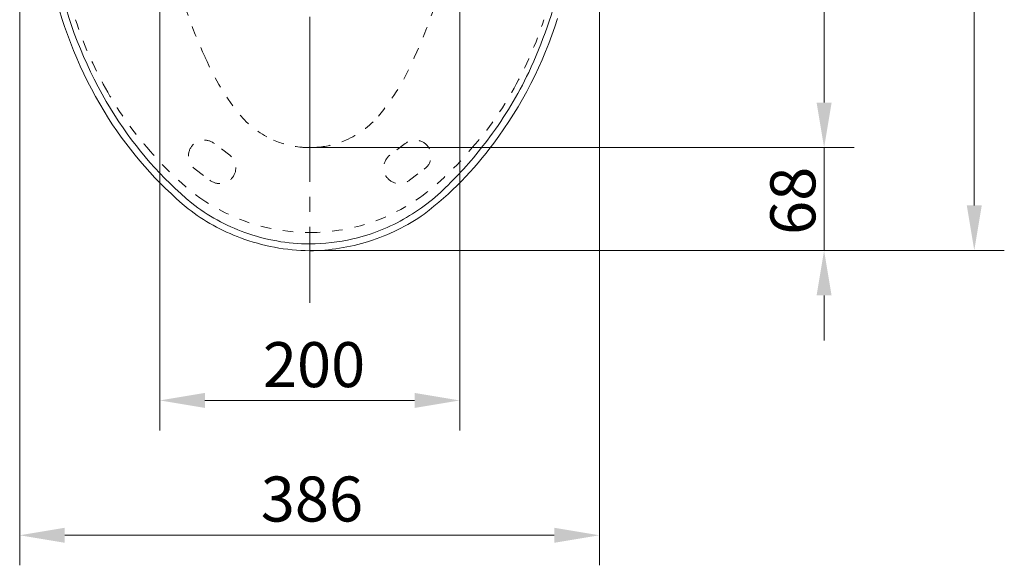
# Model space of a CAD drawing. Extents: x -410 to 0, y 0 to 451.
# Drawn here: x -217 to -151, y 174 to 211 of the extents above; entities that cross this region are included whole.
import ezdxf

# ---------------------------------------------------------------- set-up
doc = ezdxf.new("R2010")
doc.units = 0
doc.linetypes.add('DASH_CENTER', pattern=[14, 11, -1, 1, -1])
doc.linetypes.add('DASHED', pattern=[15, 7, -8])
doc.layers.get('0').update_dxf_attribs({"linetype": 'CONTINUOUS'})
doc.layers.get('Defpoints').update_dxf_attribs({"linetype": 'CONTINUOUS'})
doc.layers.add('1', color=7, linetype='CONTINUOUS')
doc.styles.add('CONVERTER_2', font='simplex.shx', dxfattribs={"width": 0.95})
doc.dimstyles.new('ME10_DIM_21', dxfattribs={"dimtxt": 30, "dimasz": 30, "dimexe": 10, "dimexo": 0, "dimtad": 1, "dimdec": 1, "dimdsep": 46, "dimtxsty": 'CONVERTER_2', "dimblk1": 'OPEN30', "dimblk2": 'OPEN30', "dimsah": 1, "dimcen": 0.09, "dimclrd": 2, "dimclre": 2, "dimclrt": 2, "dimadec": 0, "dimazin": 0, "dimtfac": 1, "dimtdec": 4, "dimtmove": 0, "dimatfit": 3, "dimldrblk": 'OPEN30', "dimfxl": 0, "dimtolj": 1, "dimtzin": 0, "dimarcsym": 0})
doc.dimstyles.new('ME10_DIM_24', dxfattribs={"dimtxt": 30, "dimasz": 30, "dimexe": 10, "dimexo": 0, "dimtad": 1, "dimdec": 0, "dimdsep": 46, "dimtxsty": 'CONVERTER_2', "dimblk1": 'OPEN30', "dimblk2": 'OPEN30', "dimsah": 1, "dimcen": 0.09, "dimclrd": 2, "dimclre": 2, "dimclrt": 2, "dimadec": 0, "dimazin": 0, "dimtfac": 1, "dimtdec": 4, "dimtmove": 0, "dimatfit": 3, "dimldrblk": 'OPEN30', "dimfxl": 0, "dimtolj": 1, "dimtzin": 0, "dimarcsym": 0})

# ---------------------------------------------------------------- blocks, each defined once
blk = doc.blocks.new('*D61')
at = {"layer": '1', "color": 2, "lineweight": 0}
for p, q in [((-180.312, 264.566), (-151.252, 264.566)), ((-153.252, 261.566), (-153.252, 198.284)), ((-197.472, 195.284), (-151.252, 195.284))]:
    blk.add_line(p, q, dxfattribs=at)
at = {"layer": '1', "color": 2}
for points in [[(-153.752, 261.566), (-152.752, 261.566), (-153.252, 264.566)], [(-153.752, 198.284), (-152.752, 198.284), (-153.252, 195.284)]]:
    blk.add_solid(points, dxfattribs=at)
at = {"layer": 'Defpoints', "color": 0}
for p in [(-180.312, 264.566), (-197.472, 195.284), (-153.252, 195.284)]:
    blk.add_point(p, dxfattribs=at)
at = {"layer": '1', "color": 2, "lineweight": 5, "insert": (-155.881, 230.025), "char_height": 3, "attachment_point": 5, "rotation": 90}
blk.add_mtext('\\A1;{\\fMicrosoft JhengHei|b0|i0|c136|p34;693}', dxfattribs=at)
blk = doc.blocks.new('_OPEN30')
at = {"color": 0, "linetype": 'ByBlock'}
for p, q in [((-1, 0.267949), (0, 0)), ((0, 0), (-1, -0.267949)), ((0, 0), (-1, 0))]:
    blk.add_line(p, q, dxfattribs=at)
blk = doc.blocks.new('*D60')
at = {"layer": '1', "color": 2, "lineweight": 0}
for p, q in [((-197.5, 232.168), (-161.252, 232.168)), ((-163.252, 229.168), (-163.252, 205.134)), ((-197.5, 202.134), (-161.252, 202.134))]:
    blk.add_line(p, q, dxfattribs=at)
at = {"layer": '1', "color": 2}
for points in [[(-163.752, 229.168), (-162.752, 229.168), (-163.252, 232.168)], [(-163.752, 205.134), (-162.752, 205.134), (-163.252, 202.134)]]:
    blk.add_solid(points, dxfattribs=at)
at = {"layer": 'Defpoints', "color": 0}
for p in [(-197.5, 232.168), (-197.5, 202.134), (-163.252, 202.134)]:
    blk.add_point(p, dxfattribs=at)
at = {"layer": '1', "color": 2, "lineweight": 5, "insert": (-165.618, 217.134), "char_height": 3, "attachment_point": 5, "rotation": 90}
blk.add_mtext('\\A1;{\\fMicrosoft JhengHei|b0|i0|c136|p34;300}', dxfattribs=at)
blk = doc.blocks.new('*D59')
at = {"layer": '1', "color": 2, "lineweight": 0}
for p, q in [((-207.484, 221.136), (-207.484, 183.293)), ((-187.516, 221.136), (-187.516, 183.293)), ((-190.516, 185.293), (-204.484, 185.293))]:
    blk.add_line(p, q, dxfattribs=at)
at = {"layer": '1', "color": 2}
for points in [[(-204.484, 185.793), (-204.484, 184.793), (-207.484, 185.293)], [(-190.516, 185.793), (-190.516, 184.793), (-187.516, 185.293)]]:
    blk.add_solid(points, dxfattribs=at)
at = {"layer": 'Defpoints', "color": 0}
for p in [(-207.484, 221.136), (-187.516, 221.136), (-207.484, 185.293)]:
    blk.add_point(p, dxfattribs=at)
at = {"layer": '1', "color": 2, "lineweight": 5, "insert": (-197.214, 187.677), "char_height": 3, "attachment_point": 5, "rotation": 0.00014}
blk.add_mtext('\\A1;{\\fMicrosoft JhengHei|b0|i0|c136|p34;200}', dxfattribs=at)
blk = doc.blocks.new('*D69')
at = {"layer": '1', "color": 2, "lineweight": 0}
for p, q in [((-178.216, 246.472), (-178.216, 174.308)), ((-216.813, 241.732), (-216.813, 174.308)), ((-181.216, 176.308), (-213.813, 176.308))]:
    blk.add_line(p, q, dxfattribs=at)
at = {"layer": '1', "color": 2}
for points in [[(-213.813, 176.808), (-213.813, 175.808), (-216.813, 176.308)], [(-181.216, 176.808), (-181.216, 175.808), (-178.216, 176.308)]]:
    blk.add_solid(points, dxfattribs=at)
at = {"layer": 'Defpoints', "color": 0}
for p in [(-178.216, 246.472), (-216.813, 241.732), (-216.813, 176.308)]:
    blk.add_point(p, dxfattribs=at)
at = {"layer": '1', "color": 2, "lineweight": 5, "insert": (-197.356, 178.724), "char_height": 3, "attachment_point": 5, "rotation": 0.00014}
blk.add_mtext('\\A1;{\\fMicrosoft JhengHei|b0|i0|c136|p34;386}', dxfattribs=at)
blk = doc.blocks.new('*D50')
at = {"layer": '1', "color": 2, "lineweight": 0}
for p, q in [((-163.252, 205.134), (-163.252, 208.134)), ((-197.5, 202.134), (-161.252, 202.134)), ((-163.252, 202.134), (-163.252, 195.284)), ((-197.472, 195.284), (-161.252, 195.284)), ((-163.252, 192.284), (-163.252, 189.284))]:
    blk.add_line(p, q, dxfattribs=at)
at = {"layer": '1', "color": 2}
for points in [[(-163.752, 205.134), (-162.752, 205.134), (-163.252, 202.134)], [(-163.752, 192.284), (-162.752, 192.284), (-163.252, 195.284)]]:
    blk.add_solid(points, dxfattribs=at)
at = {"layer": 'Defpoints', "color": 0}
for p in [(-197.5, 202.134), (-197.472, 195.284), (-163.252, 195.284)]:
    blk.add_point(p, dxfattribs=at)
at = {"layer": '1', "color": 2, "lineweight": 5, "insert": (-165.332, 198.59), "char_height": 3, "attachment_point": 5, "rotation": 90}
blk.add_mtext('\\A1;{\\fMicrosoft JhengHei|b0|i0|c136|p34;68}', dxfattribs=at)

msp = doc.modelspace()

# ---------------------------------------------------------------- linework, layer by layer
at = {"layer": '1', "color": 2, "linetype": 'DASH_CENTER', "lineweight": 0}
msp.add_line((-197.5, 266.8484), (-197.5, 191.7903), dxfattribs=at)
at = {"layer": '1', "color": 2, "linetype": 'DASHED', "lineweight": 0, "ltscale": 0.1}
for p, q in [((-202.8249, 201.6273), (-203.8522, 202.4012)), ((-191.1478, 202.4012), (-192.1751, 201.6273)), ((-205.1293, 200.7062), (-204.1452, 199.9647)), ((-190.8548, 199.9647), (-189.8707, 200.7062))]:
    msp.add_line(p, q, dxfattribs=at)
at = {"layer": '1', "color": 2, "linetype": 'Continuous', "lineweight": 5}
msp.add_line((-197.5, 195.2842), (-197.4725, 195.2842), dxfattribs=at)
at = {"layer": '1', "color": 2, "linetype": 'DASHED', "lineweight": 0, "ltscale": 0.1}
for centre, radius, start, end in [((-174.1027, 222.1109), 33.4198, 193.177116, 204.735658), ((-220.8973, 222.1109), 33.4198, 335.264342, 346.822884), ((-189.2279, 218.3521), 25.0722, 197.872883, 209.260403), ((-205.7721, 218.3521), 25.0722, 330.739597, 342.127117), ((-189.8466, 214.3772), 15.8904, 203.162086, 219.692992), ((-205.1534, 214.3772), 15.8904, 320.307008, 336.837914), ((-191.5509, 216.8578), 22.3158, 208.828447, 221.283381), ((-203.4491, 216.8578), 22.3158, 318.716619, 331.171553), ((-197.4135, 208.2985), 6.1874, 221.131892, 246.268896), ((-197.5865, 208.2985), 6.1874, 293.731104, 318.868108), ((-204.5181, 201.5683), 1.0664, 51.357289, 142.746133), ((-197.4991, 208.1643), 6.0301, 246.499622, 263.603235), ((-197.5009, 208.1643), 6.0301, 276.396765, 293.500378), ((-190.4819, 201.5683), 1.0664, 37.253867, 128.642711), ((-193.1784, 214.518), 19.5611, 219.27817, 233.495597), ((-204.5123, 201.576), 1.0664, 143.262836, 234.65168), ((-197.5001, 208.1588), 6.0246, 263.60685, 270.000649), ((-197.4999, 208.1588), 6.0246, 269.999351, 276.39315), ((-201.8216, 214.518), 19.5611, 306.504403, 320.72183), ((-190.4877, 201.576), 1.0664, 305.34832, 36.737164), ((-203.4879, 200.7921), 1.0664, 323.262836, 51.558412), ((-191.5121, 200.7921), 1.0664, 128.441588, 216.737164), ((-203.4821, 200.7998), 1.0664, 231.54941, 322.746133), ((-191.5179, 200.7998), 1.0664, 217.253867, 308.45059), ((-197.4998, 209.1716), 12.6962, 234.818509, 269.999197), ((-197.5002, 209.1716), 12.6962, 270.000803, 305.181491)]:
    msp.add_arc(centre, radius, start, end, dxfattribs=at)
at = {"layer": '1', "color": 4, "linetype": 'Continuous', "lineweight": 5}
for centre, radius, start, end in [((-213.362, 221.3043), 33.572, 335.056061, 346.204559), ((-186.5396, 219.5238), 28.8398, 194.375619, 212.368553), ((-186.3372, 219.5813), 28.5847, 194.537752, 212.403598), ((-207.2193, 218.8721), 27.4416, 323.176652, 342.762556), ((-206.8916, 218.6225), 26.5759, 323.575208, 334.415518), ((-188.7811, 218.205), 26.2406, 212.5567, 230.124293), ((-189.193, 217.7864), 25.2117, 212.437681, 230.123838), ((-206.7507, 218.5148), 26.3985, 314.85835, 323.581562), ((-204.2444, 216.4295), 23.597, 307.505982, 323.594859), ((-197.9832, 209.1926), 13.6111, 300.633248, 316.376635), ((-197.5003, 208.5183), 13.2254, 232.208927, 249.614391), ((-197.483, 208.4851), 12.7648, 231.913264, 250.123259), ((-197.5129, 208.4753), 12.7542, 283.022743, 300.456989), ((-197.4999, 208.5189), 13.226, 287.251679, 305.192236), ((-197.3129, 209.0735), 13.8111, 249.687761, 269.22379), ((-197.4981, 208.434), 12.7116, 250.108856, 269.991447), ((-197.5015, 208.4243), 12.702, 270.006549, 283.024465), ((-197.5997, 208.526), 13.2627, 270.430543, 287.653964)]:
    msp.add_arc(centre, radius, start, end, dxfattribs=at)
at = {"layer": '1', "color": 7, "lineweight": 5}
msp.add_point((-197.5, 202.1716), dxfattribs=at)

# ---------------------------------------------------------------- dimensions: what is measured, and where the dimension line sits
at = {"layer": '1', "lineweight": 5}
for base, p1, p2, picture, middle in [((-153.2522, 195.2842), (-180.3117, 264.5662), (-197.4725, 195.2842), '*D61', (-155.8809, 230.025)), ((-163.2522, 202.1342), (-197.5, 232.1676), (-197.5, 202.1342), '*D60', (-165.6179, 217.1336)), ((-163.252241, 195.284202), (-197.500004, 202.134201), (-197.472498, 195.284202), '*D50', (-165.332401, 198.590131))]:
    dim = msp.add_linear_dim(base=base, p1=p1, p2=p2, angle=90, text='{\\fMicrosoft JhengHei|b0|i0|c136|p34;<>}', dimstyle='ME10_DIM_24', override={"dimtxt": 3, "dimasz": 3, "dimexe": 2, "dimlfac": 10, "dimtxsty": 'Standard', "dimtmove": 2, "dimlwd": 0, "dimlwe": 0}, dxfattribs=at)
    dim.commit()
    dim.dimension.update_dxf_attribs({"geometry": picture, "text_midpoint": middle, "dimtype": 160, "text_rotation": 90})
for base, p1, p2, picture, middle in [((-216.8134, 176.3077), (-178.2155, 246.472), (-216.8134, 241.732), '*D69', (-197.3564, 178.7238)), ((-207.4842, 185.2928), (-187.5158, 221.1357), (-207.4842, 221.1357), '*D59', (-197.2142, 187.6774))]:
    dim = msp.add_linear_dim(base=base, p1=p1, p2=p2, text='{\\fMicrosoft JhengHei|b0|i0|c136|p34;<>}', dimstyle='ME10_DIM_21', override={"dimtxt": 3, "dimasz": 3, "dimexe": 2, "dimdec": 0, "dimlfac": 10, "dimtxsty": 'Standard', "dimtmove": 2, "dimlwd": 0, "dimlwe": 0}, dxfattribs=at)
    dim.commit()
    dim.dimension.update_dxf_attribs({"geometry": picture, "text_midpoint": middle, "dimtype": 160, "text_rotation": 0.000139})

doc.saveas('drawing.dxf')
